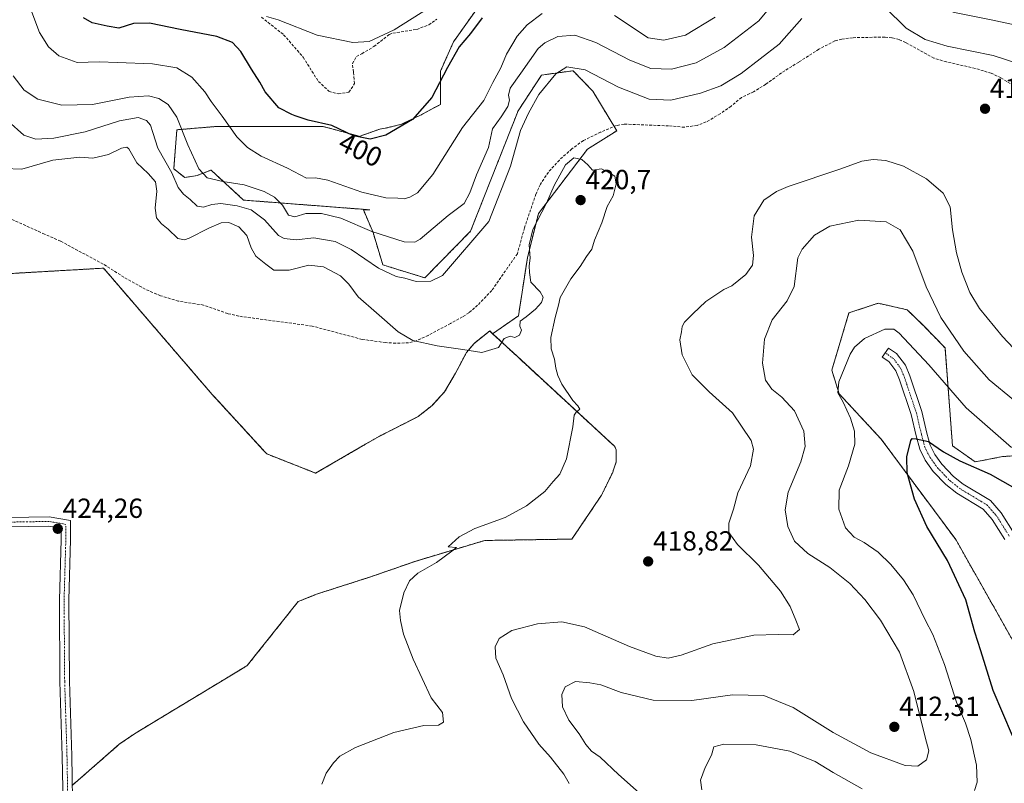
# Model space of a CAD drawing. Units: metres. Extents: x 612176 to 615675, y 4646046 to 4648415.
# Drawn here: x 613281 to 613638, y 4647185 to 4647462 of the extents above; entities that cross this region are included whole.
import ezdxf
from ezdxf.enums import TextEntityAlignment as Align

# ---------------------------------------------------------------- set-up
doc = ezdxf.new("R2010")
doc.units = ezdxf.units.M
doc.header["$MEASUREMENT"] = 0
for name, pattern in [('TRAZO_Y_PUNTO', [1, 0.5, -0.25, 0, -0.25]), ('TRAZOS', [0.75, 0.5, -0.25]), ('TRAZOSX2', [1.5, 1, -0.5])]:
    doc.linetypes.add(name, pattern=pattern)
for name, color, linetype, lineweight in [('Alambrada', 19, 'TRAZOS', 0), ('Arbolado forestal', 92, 'TRAZOS', 0), ('Arbolado forestal CxS', 92, 'Continuous', 0), ('Camino', 19, 'Continuous', 0), ('Camino Cxs', 19, 'Continuous', 0), ('Camino eje', 39, 'TRAZO_Y_PUNTO', 13), ('Carátula', 7, 'Continuous', 5), ('Cultivos herbáceos CxS', 92, 'Continuous', 0), ('Curva de nivel maestra', 36, 'Continuous', 30), ('Curva de nivel normal', 36, 'Continuous', 0), ('Instalación de energía eléctrica', 135, 'TRAZOSX2', 0), ('Instalación de energía eléctrica Cxs', 135, 'Continuous', 0), ('Núcleo urbano', 19, 'Continuous', 0), ('Núcleo urbano CxS', 19, 'Continuous', 0), ('Punto de cota en terreno', 7, 'Continuous', 0), ('Rótulo de curva de nivel directora', 19, 'Continuous', 0), ('Rótulo de punto de cota en terreno', 19, 'Continuous', 0), ('Senda', 19, 'TRAZOSX2', 0)]:
    doc.layers.add(name, color=color, linetype=linetype, lineweight=lineweight)
doc.styles.add('Arial', font='txt', dxfattribs={"height": 0.2})

# ---------------------------------------------------------------- blocks, each defined once
blk = doc.blocks.new('*U164')
at = {"layer": 'Curva de nivel normal', "color": 36, "linetype": 'Continuous', "lineweight": 0}
for points in [[(613528.57, 4647182.98, 405), (613528.12, 4647186.56, 405), (613529.81, 4647191.09, 405), (613532.11, 4647195.55, 405), (613532.92, 4647198.67, 405), (613536.61, 4647199.64, 405), (613548.33, 4647199.31, 405), (613560.48, 4647197.08, 405), (613569.68, 4647193.35, 405), (613576.17, 4647189.34, 405), (613586.78, 4647183.45, 405)], [(613627.47, 4647182.79, 405), (613628.44, 4647185.79, 405), (613628.27, 4647192, 405), (613626.13, 4647201.28, 405), (613624.18, 4647207.26, 405), (613620.99, 4647214.77, 405), (613616.58, 4647228.44, 405), (613612.41, 4647239.4, 405), (613609.65, 4647244.61, 405), (613605.2, 4647253.7, 405), (613601.76, 4647259.19, 405), (613597.19, 4647264.74, 405), (613592.53, 4647269.22, 405), (613587.49, 4647272.69, 405), (613583.9, 4647274.66, 405), (613580.72, 4647277.98, 405), (613578.32, 4647284.77, 405), (613578.41, 4647291.7, 405), (613581.82, 4647300.48, 405), (613584.1, 4647308.34, 405), (613583.98, 4647313.13, 405), (613582.51, 4647317.75, 405), (613579.9, 4647323.54, 405), (613577.96, 4647326.95, 405), (613578.25, 4647331.02, 405), (613582.39, 4647341.05, 405), (613583.91, 4647343.5, 405), (613587.55, 4647346.66, 405), (613595.02, 4647350.04, 405), (613598.25, 4647350.06, 405), (613600.21, 4647348.6, 405), (613610.94, 4647337.18, 405), (613624.5, 4647321.58, 405), (613640.94, 4647307.1, 405)], [(613533.49, 4647463.22, 405), (613522.73, 4647456.64, 405), (613514.76, 4647454.84, 405), (613509.17, 4647455.63, 405), (613496.89, 4647463.81, 405)], [(613470.7, 4647464.56, 405), (613465.28, 4647460.35, 405), (613461.58, 4647456.23, 405), (613457.69, 4647449.75, 405), (613455.64, 4647444.84, 405), (613452.85, 4647439.47, 405), (613449.58, 4647432.94, 405), (613441.78, 4647423.12, 405), (613431, 4647406.18, 405), (613425.41, 4647399.53, 405), (613422.72, 4647397.88, 405), (613420.69, 4647397.36, 405), (613418.31, 4647397.53, 405), (613413.97, 4647397.66, 405), (613405.3, 4647399.78, 405), (613392.98, 4647404.1, 405), (613388.44, 4647404.89, 405), (613385.16, 4647404.78, 405), (613378.36, 4647408.47, 405), (613368.73, 4647412.84, 405), (613363.84, 4647415.93, 405), (613359.88, 4647419.76, 405), (613354.57, 4647427.28, 405), (613350.68, 4647432.6, 405), (613348.31, 4647436.08, 405), (613343.61, 4647441.37, 405), (613338.2, 4647444.86, 405), (613329.34, 4647446.29, 405), (613316.7, 4647446.8, 405), (613309.98, 4647447.02, 405), (613301.98, 4647446.74, 405), (613295.38, 4647449.14, 405), (613291.6, 4647452.41, 405), (613288.37, 4647457.64, 405), (613285.17, 4647465.97, 405)]]:
    blk.add_polyline3d(points, dxfattribs=at)
blk = doc.blocks.new('*U174')
at = {"layer": 'Curva de nivel maestra', "color": 36, "linetype": 'Continuous', "lineweight": 30}
for points in [[(613641.32, 4647202.65, 400), (613634.21, 4647219.02, 400), (613629.73, 4647233.4, 400), (613627.67, 4647240.18, 400), (613624.37, 4647251.88, 400), (613617.75, 4647266.14, 400), (613610.16, 4647278.51, 400), (613605.69, 4647288.44, 400), (613603.01, 4647297.93, 400), (613602.92, 4647303.78, 400), (613604.46, 4647309.67, 400), (613604.94, 4647310.41, 400), (613606.32, 4647310.35, 400), (613610.78, 4647309.35, 400), (613616.23, 4647305.58, 400), (613622.12, 4647302.3, 400), (613633.23, 4647297.45, 400), (613642.12, 4647292.36, 400)], [(613448.97, 4647462.92, 400), (613444.65, 4647457.31, 400), (613440.64, 4647452.37, 400), (613436.32, 4647444.98, 400), (613430.72, 4647434.05, 400), (613423.66, 4647426.07, 400), (613413.97, 4647420.37, 400), (613408.31, 4647418.93, 400), (613402.31, 4647420.16, 400), (613394.4, 4647423.92, 400), (613385.84, 4647425.87, 400), (613381.15, 4647427.43, 400), (613379.89, 4647427.85, 400), (613375.17, 4647430.25, 400), (613370.2, 4647436.1, 400), (613368.29, 4647439.63, 400), (613365.22, 4647444.33, 400), (613361.45, 4647450.73, 400), (613358.4, 4647454.01, 400), (613352.64, 4647456.12, 400), (613339.4, 4647458.65, 400), (613328.32, 4647461.04, 400), (613322.4, 4647460.9, 400), (613317.15, 4647459.19, 400), (613312.96, 4647459.95, 400), (613307.44, 4647461.08, 400), (613304.36, 4647462.98, 400)]]:
    blk.add_polyline3d(points, dxfattribs=at)
blk = doc.blocks.new('5PATER')
at = {"layer": 'Carátula', "linetype": 'Continuous', "lineweight": 5}
h = blk.add_hatch(color=250, dxfattribs=at)
edge = h.paths.add_edge_path()
edge.add_ellipse((0, 0.01), major_axis=(-1.33, -1.34), ratio=0.999422, start_angle=0, end_angle=360)

msp = doc.modelspace()

# ---------------------------------------------------------------- linework, layer by layer
at = {"layer": 'Alambrada', "color": 19, "linetype": 'TRAZOS', "lineweight": 0}
msp.add_polyline3d([(613300.3, 4647184.71, 423.9), (613317.3, 4647199.55, 424.13), (613322.78, 4647203.35, 424.17), (613363.71, 4647228.08, 424.17), (613382.14, 4647251.26, 423.81), (613388.87, 4647253.98, 423.43), (613408.11, 4647260.14, 425.78), (613424.99, 4647265.99, 420.51), (613449.85, 4647273.44, 419.97), (613481.48, 4647273.94, 420.06), (613492.24, 4647289.91, 424.01), (613496.14, 4647297.89, 420.2), (613497.49, 4647301.87, 419.72), (613497.55, 4647306.3, 423.32), (613496.92, 4647307.6, 422.22), (613461.46, 4647340.33, 420.21), (613451.66, 4647349.4, 419.77), (613445.98, 4647344.87, 419.86), (613443.21, 4647341.59, 420.11), (613439.28, 4647334.12, 420.72), (613435.32, 4647327.37, 421.34), (613430.8, 4647322.42, 421.78), (613425.71, 4647318.37, 422), (613411.08, 4647310.94, 422.72), (613388.53, 4647297.87, 423.75), (613370.8, 4647304.83, 424.59), (613351.01, 4647326.37, 424.79), (613311.6, 4647372.17, 424.04), (613266.76, 4647369.6, 424.51)], dxfattribs=at)
at = {"layer": 'Arbolado forestal', "color": 92, "linetype": 'TRAZOS', "lineweight": 0}
for points in [[(613458.56, 4647482.52, 396.59), (613438.5, 4647454.2, 398.6), (613433.78, 4647443.58, 399.06), (613433.78, 4647431.47, 401.04), (613431.69, 4647430.42, 400.6), (613426.54, 4647427.66, 399.95), (613419.43, 4647424.26, 399.24), (613418.19, 4647423.97, 398.99), (613413.71, 4647422.91, 398.42), (613413.68, 4647422.91, 398.42), (613411.82, 4647422.6, 398.3), (613404.34, 4647419.94, 399.56), (613404.28, 4647419.99, 399.54), (613391.3, 4647423.53, 400.22), (613372.43, 4647423.53, 401.19), (613352.37, 4647423.53, 405.85), (613346.04, 4647423, 407.89), (613338.21, 4647422.35, 410.64), (613337.03, 4647408.19, 414.1), (613341.08, 4647405.05, 412.95), (613342.8, 4647405.33, 412.1), (613345.54, 4647405.78, 410.73), (613350.58, 4647407.74, 408.99), (613362.41, 4647396.85, 413.4), (613408.18, 4647393.33, 406.52), (613405.83, 4647393.33, 406.8), (613409.35, 4647385.11, 409.83), (613412.87, 4647373.37, 414.05), (613428.13, 4647368.67, 414.5), (613444.72, 4647385.56, 413.91), (613461.95, 4647429.24, 412.48), (613470.49, 4647442.18, 413), (613481.88, 4647443.76, 415.54), (613489.07, 4647436.34, 416.87), (613496.78, 4647423.55, 418.3), (613497.73, 4647421.97, 418.44), (613487.11, 4647415.32, 419.67), (613469.33, 4647391.96, 419.75), (613465.32, 4647375.97, 419.84), (613462.09, 4647354.91, 419.84), (613452.72, 4647348.42, 419.77)], [(613452.72, 4647348.42, 419.77), (613451.66, 4647349.4, 419.67), (613449.86, 4647347.96, 419.71), (613445.98, 4647344.87, 419.79), (613443.21, 4647341.59, 419.99), (613439.28, 4647334.12, 420.63), (613435.32, 4647327.37, 421.25), (613430.8, 4647322.42, 421.67), (613425.71, 4647318.37, 421.96), (613411.08, 4647310.94, 422.68), (613406.6, 4647308.34, 422.89), (613388.53, 4647297.87, 423.67), (613370.8, 4647304.83, 424.56), (613369.54, 4647306.2, 424.58), (613362.28, 4647314.11, 424.72), (613351.01, 4647326.37, 424.75), (613314.11, 4647369.25, 423.84), (613311.6, 4647372.17, 423.87), (613283.16, 4647370.54, 424.4), (613272.45, 4647369.93, 424.39)], [(613652.68, 4647217.24, 394.6), (613620.69, 4647273.74, 398.22), (613593.69, 4647310.14, 402.09), (613578.43, 4647326.58, 404.94), (613575.73, 4647335.18, 405.7), (613581.96, 4647355.94, 405.85), (613592.52, 4647359.46, 405.77), (613603.08, 4647357.11, 406.76), (613608.96, 4647351.34, 407.44), (613616.81, 4647343.3, 407.99), (613619.51, 4647307.79, 400.46), (613627.73, 4647301.92, 400.3), (613637.59, 4647303.85, 402.48), (613651.54, 4647304.87, 406.15)], [(613300.3, 4647184.71, 423.82), (613317.3, 4647199.55, 424.04), (613322.78, 4647203.35, 424.12), (613329.62, 4647207.48, 424.06), (613337.55, 4647212.28, 424.08), (613357.96, 4647224.61, 424.07), (613362.96, 4647227.63, 424.1), (613363.71, 4647228.08, 424.12), (613381.7, 4647250.71, 423.79), (613382.14, 4647251.26, 423.75), (613382.75, 4647251.51, 423.71), (613388.87, 4647253.98, 423.36), (613406.6, 4647259.66, 421.84), (613408.11, 4647260.14, 421.69), (613424.99, 4647265.99, 420.32), (613449.85, 4647273.44, 419.86), (613477.41, 4647273.88, 419.7), (613478.78, 4647273.9, 419.71), (613481.48, 4647273.94, 419.74), (613492.24, 4647289.91, 419.67), (613496.14, 4647297.89, 419.61), (613496.79, 4647299.8, 419.6), (613497.49, 4647301.87, 419.59), (613497.55, 4647306.3, 419.57), (613496.92, 4647307.6, 419.57), (613461.46, 4647340.33, 420.16), (613452.72, 4647348.42, 419.77)]]:
    msp.add_polyline3d(points, dxfattribs=at)
at = {"layer": 'Arbolado forestal CxS', "color": 92, "linetype": 'Continuous', "lineweight": 0}
for points in [[(613458.56, 4647482.52, 396.59), (613438.5, 4647454.2, 398.6), (613433.78, 4647443.58, 399.06), (613433.78, 4647431.47, 401.04), (613431.69, 4647430.42, 400.6), (613426.54, 4647427.66, 399.95), (613419.43, 4647424.26, 399.24), (613418.19, 4647423.97, 398.99), (613413.71, 4647422.91, 398.42), (613413.68, 4647422.91, 398.42), (613411.82, 4647422.6, 398.3), (613404.34, 4647419.94, 399.56), (613404.28, 4647419.99, 399.54), (613391.31, 4647423.53, 400.22), (613372.43, 4647423.53, 401.19), (613352.37, 4647423.53, 405.85), (613346.04, 4647423, 407.89), (613338.21, 4647422.35, 410.64), (613337.03, 4647408.19, 414.1), (613341.08, 4647405.05, 412.95), (613342.8, 4647405.33, 412.1), (613345.54, 4647405.78, 410.73), (613350.58, 4647407.73, 408.99), (613362.41, 4647396.85, 413.4), (613408.18, 4647393.33, 406.52), (613405.83, 4647393.33, 406.8), (613409.35, 4647385.11, 409.83), (613412.87, 4647373.37, 414.06), (613428.13, 4647368.67, 414.5), (613444.72, 4647385.56, 413.91), (613461.95, 4647429.24, 412.48), (613470.49, 4647442.18, 413), (613481.88, 4647443.76, 415.54), (613489.07, 4647436.34, 416.87), (613497.73, 4647421.97, 418.44), (613487.11, 4647415.32, 419.67), (613469.33, 4647391.96, 419.75), (613465.32, 4647375.97, 419.84), (613462.09, 4647354.91, 419.84), (613452.72, 4647348.42, 419.77), (613451.66, 4647349.4, 419.67), (613449.86, 4647347.96, 419.71), (613445.98, 4647344.87, 419.79), (613443.21, 4647341.59, 419.99), (613439.28, 4647334.12, 420.63), (613435.32, 4647327.37, 421.25), (613430.8, 4647322.42, 421.67), (613425.71, 4647318.37, 421.96), (613411.08, 4647310.94, 422.68), (613406.6, 4647308.34, 422.89), (613388.53, 4647297.87, 423.67), (613370.8, 4647304.83, 424.56), (613369.54, 4647306.2, 424.58), (613362.28, 4647314.11, 424.72), (613351.01, 4647326.37, 424.75), (613314.11, 4647369.25, 423.84), (613311.6, 4647372.17, 423.87), (613283.16, 4647370.54, 424.4), (613272.45, 4647369.93, 424.39)], [(613300.3, 4647184.71, 423.82), (613317.3, 4647199.55, 424.04), (613322.78, 4647203.35, 424.12), (613329.62, 4647207.48, 424.06), (613337.55, 4647212.28, 424.08), (613357.97, 4647224.61, 424.07), (613362.96, 4647227.62, 424.1), (613363.71, 4647228.08, 424.12), (613381.7, 4647250.71, 423.79), (613382.14, 4647251.26, 423.75), (613382.75, 4647251.51, 423.71), (613388.87, 4647253.98, 423.36), (613406.6, 4647259.66, 421.84), (613408.11, 4647260.14, 421.69), (613424.99, 4647265.99, 420.32), (613449.85, 4647273.44, 419.86), (613477.42, 4647273.88, 419.7), (613478.78, 4647273.9, 419.71), (613481.48, 4647273.94, 419.74), (613492.24, 4647289.91, 419.67), (613496.14, 4647297.89, 419.61), (613496.79, 4647299.8, 419.6), (613497.49, 4647301.87, 419.59), (613497.55, 4647306.3, 419.57), (613496.92, 4647307.6, 419.57), (613461.46, 4647340.33, 420.16), (613452.72, 4647348.42, 419.77), (613462.09, 4647354.91, 419.84), (613465.32, 4647375.97, 419.84), (613469.33, 4647391.96, 419.75), (613487.11, 4647415.32, 419.67), (613497.73, 4647421.97, 418.44), (613489.07, 4647436.34, 416.87), (613481.88, 4647443.76, 415.54), (613470.49, 4647442.18, 413), (613461.95, 4647429.24, 412.48), (613444.72, 4647385.56, 413.91), (613428.13, 4647368.67, 414.5), (613412.87, 4647373.37, 414.06), (613409.35, 4647385.11, 409.83), (613405.83, 4647393.33, 406.8), (613408.18, 4647393.33, 406.52), (613362.41, 4647396.85, 413.4), (613350.58, 4647407.73, 408.99), (613345.54, 4647405.78, 410.73), (613342.8, 4647405.33, 412.1), (613341.08, 4647405.05, 412.95), (613337.03, 4647408.19, 414.1), (613338.21, 4647422.35, 410.64), (613346.04, 4647423, 407.89), (613352.37, 4647423.53, 405.85), (613372.43, 4647423.53, 401.19), (613391.31, 4647423.53, 400.22), (613404.28, 4647419.99, 399.54), (613404.34, 4647419.94, 399.56), (613411.82, 4647422.6, 398.3), (613413.68, 4647422.91, 398.42), (613413.71, 4647422.91, 398.42), (613418.19, 4647423.97, 398.99), (613419.43, 4647424.26, 399.24), (613426.54, 4647427.66, 399.95), (613431.69, 4647430.42, 400.6), (613433.78, 4647431.47, 401.04), (613433.78, 4647443.58, 399.06), (613438.5, 4647454.2, 398.6), (613458.56, 4647482.52, 396.59)], [(613651.54, 4647304.87, 406.15), (613637.59, 4647303.85, 402.48), (613627.73, 4647301.92, 400.3), (613619.52, 4647307.79, 400.46), (613616.81, 4647343.3, 407.99), (613608.96, 4647351.34, 407.44), (613603.08, 4647357.11, 406.76), (613592.52, 4647359.46, 405.77), (613581.96, 4647355.94, 405.85), (613575.73, 4647335.18, 405.7), (613578.44, 4647326.58, 404.94), (613593.69, 4647310.14, 402.09), (613620.69, 4647273.74, 398.22), (613652.69, 4647217.23, 394.6)]]:
    msp.add_polyline3d(points, dxfattribs=at)
at = {"layer": 'Camino', "color": 19, "linetype": 'Continuous', "lineweight": 0}
for points in [[(613638.48, 4647273.8, 396.81), (613633.95, 4647281.04, 397.57), (613630.65, 4647284.79, 397.85), (613621.04, 4647290.59, 398.28), (613617.13, 4647293.7, 398.54), (613612.54, 4647298.5, 399.11), (613609.62, 4647302.54, 399.57), (613607.61, 4647306.5, 399.75), (613606.31, 4647311.34, 400), (613604.47, 4647319.12, 400.72), (613600.27, 4647331.67, 402.02), (613598.91, 4647334.94, 402.43), (613596.36, 4647338.29, 402.9), (613594.02, 4647339.85, 403.16), (613596.26, 4647343.2, 403.47), (613599.16, 4647341.26, 403.31), (613602.43, 4647336.96, 402.85), (613604.04, 4647333.09, 402.37), (613608.34, 4647320.22, 400.98), (613610.22, 4647312.32, 400.1), (613611.39, 4647307.95, 399.84), (613613.07, 4647304.64, 399.67), (613615.64, 4647301.08, 399.27), (613619.85, 4647296.68, 398.85), (613623.34, 4647293.9, 398.52), (613633.26, 4647287.92, 397.95), (613637.19, 4647283.45, 397.57), (613641.88, 4647275.96, 396.87)], [(613255.13, 4647281.41, 423.54), (613291.91, 4647282.05, 424.25), (613299.62, 4647280.72, 424.37), (613299.62, 4647273.76, 424.2), (613298.98, 4647251.75, 424.01), (613299.19, 4647222.38, 423.75), (613300.04, 4647195.3, 423.61), (613300.47, 4647171.65, 423.88), (613299.58, 4647165.86, 423.93), (613297.87, 4647160.74, 424.01), (613294.21, 4647158.2, 423.82), (613273.58, 4647158.42, 422.55)], [(613240.58, 4647161.18, 421), (613273.57, 4647161.82, 422.53), (613293.16, 4647161.62, 423.71), (613295, 4647162.89, 423.86), (613296.26, 4647166.66, 423.84), (613297.06, 4647171.88, 423.81), (613296.64, 4647195.22, 423.61), (613295.8, 4647222.32, 423.71), (613295.58, 4647251.79, 423.96), (613296.22, 4647273.81, 424.17), (613296.22, 4647277.86, 424.39), (613291.65, 4647278.65, 424.26), (613255.19, 4647278.01, 423.56), (613238.98, 4647277.7, 422.97)]]:
    msp.add_polyline3d(points, dxfattribs=at)
at = {"layer": 'Camino Cxs', "color": 19, "linetype": 'Continuous', "lineweight": 0}
for points in [[(613638.48, 4647273.8, 396.81), (613633.95, 4647281.04, 397.57), (613630.65, 4647284.79, 397.85), (613621.04, 4647290.59, 398.28), (613617.13, 4647293.7, 398.54), (613612.54, 4647298.5, 399.11), (613609.62, 4647302.54, 399.57), (613607.61, 4647306.5, 399.75), (613606.31, 4647311.34, 400), (613604.47, 4647319.12, 400.72), (613600.27, 4647331.67, 402.02), (613598.91, 4647334.94, 402.43), (613596.36, 4647338.29, 402.9), (613594.02, 4647339.85, 403.16), (613596.26, 4647343.2, 403.47), (613599.16, 4647341.26, 403.31), (613602.43, 4647336.96, 402.85), (613604.04, 4647333.09, 402.37), (613608.34, 4647320.22, 400.98), (613610.22, 4647312.32, 400.1), (613611.39, 4647307.95, 399.84), (613613.07, 4647304.64, 399.67), (613615.64, 4647301.08, 399.27), (613619.85, 4647296.68, 398.85), (613623.34, 4647293.9, 398.52), (613633.26, 4647287.92, 397.95), (613637.19, 4647283.45, 397.57), (613641.88, 4647275.96, 396.87)], [(613255.13, 4647281.41, 423.54), (613291.91, 4647282.05, 424.25), (613299.62, 4647280.72, 424.37), (613299.62, 4647273.76, 424.2), (613298.98, 4647251.75, 424.01), (613299.19, 4647222.38, 423.75), (613300.04, 4647195.3, 423.61), (613300.47, 4647171.65, 423.88), (613299.58, 4647165.86, 423.93), (613297.87, 4647160.74, 424.01), (613294.21, 4647158.2, 423.82), (613273.58, 4647158.42, 422.55)], [(613273.57, 4647161.82, 422.53), (613293.16, 4647161.62, 423.71), (613295, 4647162.89, 423.86), (613296.26, 4647166.66, 423.84), (613297.06, 4647171.88, 423.81), (613296.64, 4647195.22, 423.61), (613295.8, 4647222.32, 423.71), (613295.58, 4647251.79, 423.96), (613296.22, 4647273.81, 424.17), (613296.22, 4647277.86, 424.39), (613291.65, 4647278.65, 424.26), (613255.19, 4647278.01, 423.56)]]:
    msp.add_polyline3d(points, dxfattribs=at)
at = {"layer": 'Camino eje', "color": 39, "linetype": 'TRAZO_Y_PUNTO', "lineweight": 13}
for points in [[(613595.14, 4647341.53, 403.3), (613598.31, 4647339.14, 403.01), (613600.67, 4647335.95, 402.57), (613602.16, 4647332.38, 402.11), (613604.26, 4647326.11, 401.52), (613606.41, 4647319.67, 400.75), (613607.35, 4647315.72, 400.38), (613608.27, 4647311.83, 400.05), (613609.5, 4647307.23, 399.77), (613611.35, 4647303.59, 399.59), (613614.09, 4647299.79, 399.17), (613618.49, 4647295.19, 398.66), (613622.19, 4647292.25, 398.35), (613627, 4647289.35, 398.18), (613631.96, 4647286.36, 397.87), (613635.57, 4647282.25, 397.51), (613640.18, 4647274.88, 396.82)], [(613238.36, 4647159.43, 421), (613273.58, 4647160.12, 422.54), (613293.68, 4647159.91, 423.77), (613296.44, 4647161.81, 423.99), (613297.92, 4647166.26, 423.9), (613298.77, 4647171.76, 423.85), (613298.34, 4647195.26, 423.61), (613297.5, 4647222.35, 423.74), (613297.28, 4647251.77, 424), (613297.92, 4647273.79, 424.19), (613297.92, 4647279.29, 424.39), (613291.78, 4647280.35, 424.25), (613255.16, 4647279.71, 423.56), (613236.5, 4647279.35, 422.87)]]:
    msp.add_polyline3d(points, dxfattribs=at)
at = {"layer": 'Cultivos herbáceos CxS', "color": 92, "linetype": 'Continuous', "lineweight": 0}
for points in [[(613652.69, 4647217.23, 394.6), (613620.69, 4647273.74, 398.22), (613593.69, 4647310.14, 402.09), (613578.44, 4647326.58, 404.94), (613575.73, 4647335.18, 405.7), (613581.96, 4647355.94, 405.85), (613592.52, 4647359.46, 405.77), (613603.08, 4647357.11, 406.76), (613608.96, 4647351.34, 407.44), (613616.81, 4647343.3, 407.99), (613619.52, 4647307.79, 400.46), (613627.73, 4647301.92, 400.3), (613637.59, 4647303.85, 402.48), (613651.54, 4647304.87, 406.15)], [(613652.68, 4647217.24, 394.6), (613620.69, 4647273.74, 398.22), (613593.69, 4647310.14, 402.09), (613578.43, 4647326.58, 404.94), (613575.73, 4647335.18, 405.7), (613581.96, 4647355.94, 405.85), (613592.52, 4647359.46, 405.77), (613603.08, 4647357.11, 406.76), (613608.96, 4647351.34, 407.44), (613616.81, 4647343.3, 407.99), (613619.51, 4647307.79, 400.46), (613627.73, 4647301.92, 400.3), (613637.59, 4647303.85, 402.48), (613651.54, 4647304.87, 406.15)]]:
    msp.add_polyline3d(points, dxfattribs=at)
at = {"layer": 'Curva de nivel normal', "color": 36, "linetype": 'Continuous', "lineweight": 0}
for points in [[(613557.05, 4647471.28, 410), (613549.22, 4647461.87, 410), (613536.65, 4647452.13, 410), (613526.58, 4647446.62, 410), (613517.64, 4647444.29, 410), (613510.12, 4647444.58, 410), (613502.49, 4647447.62, 410), (613490.2, 4647454.01, 410), (613482.59, 4647456.67, 410), (613476.36, 4647456.22, 410), (613471.63, 4647453.93, 410), (613469.25, 4647451.81, 410), (613463, 4647442.86, 410), (613459.12, 4647437.48, 410), (613458.46, 4647434.88, 410), (613458.8, 4647433.03, 410), (613458.19, 4647430.75, 410), (613455.76, 4647427.08, 410), (613452.63, 4647422.71, 410), (613451.25, 4647415.93, 410), (613446.85, 4647406.05, 410), (613444.46, 4647399.51, 410), (613442.44, 4647395.65, 410), (613436.63, 4647391.26, 410), (613426.38, 4647382.73, 410), (613424.44, 4647381.63, 410), (613420.59, 4647381.72, 410), (613408.95, 4647385.42, 410), (613397.64, 4647390.29, 410), (613390.64, 4647392.04, 410), (613384.97, 4647391.94, 410), (613380.97, 4647390.82, 410), (613378.64, 4647391.37, 410), (613376.48, 4647395, 410), (613373.65, 4647397.92, 410), (613369.81, 4647400, 410), (613362.64, 4647402.34, 410), (613354.92, 4647403.54, 410), (613349.12, 4647404.94, 410), (613346.17, 4647408.24, 410), (613342.13, 4647416.89, 410), (613338.13, 4647426.9, 410), (613335.09, 4647431.52, 410), (613331.63, 4647433.72, 410), (613327.96, 4647434.69, 410), (613320.94, 4647434.2, 410), (613307.6, 4647431.51, 410), (613296.51, 4647431.24, 410), (613287.8, 4647433.46, 410), (613282.76, 4647436.74, 410), (613278.85, 4647441.96, 410)], [(613370.65, 4647463.46, 395), (613374.99, 4647462.19, 395), (613389.07, 4647456.68, 395), (613402.05, 4647453.97, 395), (613407.89, 4647454.33, 395), (613417.04, 4647458.62, 395), (613430.09, 4647466.76, 395)], [(613643.92, 4647446.08, 415), (613634.27, 4647449.22, 415), (613617.52, 4647452.68, 415), (613609.59, 4647455.07, 415), (613602.7, 4647459.17, 415), (613595.02, 4647466.82, 415)], [(613564.81, 4647462.64, 415), (613556.61, 4647453.43, 415), (613542.82, 4647442.75, 415), (613535.51, 4647438.28, 415), (613528.11, 4647435.57, 415), (613517.34, 4647433.07, 415), (613509.52, 4647433.39, 415), (613498.34, 4647437.74, 415), (613486.32, 4647444.12, 415), (613479.61, 4647445.22, 415), (613475.69, 4647442.67, 415), (613469.48, 4647435.13, 415), (613465.69, 4647428.4, 415), (613462.81, 4647422.08, 415), (613459.17, 4647409.13, 415), (613451.34, 4647389.09, 415), (613434.57, 4647369.57, 415), (613430.3, 4647367.4, 415), (613424.96, 4647367.3, 415), (613420.92, 4647368.56, 415), (613417.78, 4647369.21, 415), (613411.36, 4647372.14, 415), (613401.41, 4647378.96, 415), (613395.62, 4647381.82, 415), (613387.92, 4647383.14, 415), (613381.42, 4647382.48, 415), (613377.09, 4647382.92, 415), (613375.04, 4647383.96, 415), (613370.01, 4647389.75, 415), (613365.19, 4647393.31, 415), (613360.05, 4647394.83, 415), (613354.14, 4647395.59, 415), (613350.84, 4647395.29, 415), (613347.79, 4647394.23, 415), (613345.52, 4647394.63, 415), (613343.02, 4647397.12, 415), (613340.54, 4647398.98, 415), (613338.64, 4647401.42, 415), (613336.36, 4647406.79, 415), (613331.23, 4647415.66, 415), (613329.46, 4647421.39, 415), (613328.58, 4647424.04, 415), (613327.16, 4647425.76, 415), (613324.2, 4647426.83, 415), (613317.34, 4647425.6, 415), (613304.95, 4647421.63, 415), (613293.53, 4647419.27, 415), (613287.05, 4647419, 415), (613282.67, 4647420.39, 415), (613277, 4647425.42, 415)], [(613649.93, 4647458.69, 410), (613633.58, 4647462.22, 410), (613619.64, 4647465.03, 410)], [(613275.52, 4647408.35, 420), (613281.96, 4647408.02, 420), (613293.2, 4647411.29, 420), (613302.99, 4647412.43, 420), (613307.75, 4647412.04, 420), (613313.35, 4647413.35, 420), (613318.14, 4647415.72, 420), (613320, 4647416.1, 420), (613320.77, 4647415.42, 420), (613323.7, 4647410.4, 420), (613327.73, 4647406.5, 420), (613330.45, 4647403.46, 420), (613330.94, 4647400.12, 420), (613330.26, 4647393.98, 420), (613330.86, 4647390.46, 420), (613332.65, 4647388.22, 420), (613334.98, 4647386.3, 420), (613338.5, 4647382.97, 420), (613340.99, 4647382.46, 420), (613342.71, 4647383.04, 420), (613349.83, 4647386.72, 420), (613354.31, 4647388.67, 420), (613357.01, 4647388.72, 420), (613360.67, 4647387.11, 420), (613363.58, 4647383.96, 420), (613365.09, 4647379.57, 420), (613366.88, 4647376.58, 420), (613370.47, 4647373.59, 420), (613373.36, 4647371.45, 420), (613378.97, 4647371.43, 420), (613386, 4647373.25, 420), (613391.38, 4647372.62, 420), (613397.58, 4647369.36, 420), (613400.61, 4647366.39, 420), (613403.96, 4647361.74, 420), (613410.54, 4647355.99, 420), (613418.41, 4647349.03, 420), (613423.76, 4647345.96, 420), (613432.63, 4647344.04, 420), (613441.96, 4647342.63, 420), (613448.84, 4647341.64, 420), (613454.8, 4647343.46, 420), (613456.96, 4647346.7, 420), (613459.11, 4647347.56, 420), (613460.75, 4647347.07, 420), (613462.44, 4647347.84, 420), (613463.18, 4647349.73, 420), (613462.62, 4647351.16, 420), (613462.7, 4647352.92, 420), (613464.9, 4647354.51, 420), (613468.3, 4647357.3, 420), (613470.41, 4647359.75, 420), (613471.09, 4647361.67, 420), (613469.92, 4647363.54, 420), (613466.6, 4647367.04, 420), (613466.11, 4647370.55, 420), (613465.97, 4647373.04, 420), (613466.33, 4647375.76, 420), (613465.99, 4647380.69, 420), (613467.32, 4647386.17, 420), (613472.21, 4647395.69, 420), (613475, 4647402.09, 420), (613479.13, 4647409.68, 420), (613482.22, 4647412.2, 420), (613485.06, 4647411.54, 420), (613487.19, 4647409.66, 420), (613488.95, 4647407.7, 420), (613492.21, 4647408.15, 420), (613494.58, 4647407, 420), (613496.98, 4647405.58, 420), (613497.56, 4647402.71, 420), (613496.41, 4647398.37, 420), (613494.3, 4647394.52, 420), (613492.28, 4647388.61, 420), (613489.68, 4647382.35, 420), (613488.66, 4647379.1, 420), (613486.74, 4647376.46, 420), (613484.49, 4647372.82, 420), (613481.14, 4647368.32, 420), (613479.18, 4647364.94, 420), (613477.16, 4647361.59, 420), (613476.64, 4647358.8, 420), (613475.36, 4647354.24, 420), (613473.86, 4647347.04, 420), (613473.89, 4647342.92, 420), (613475.21, 4647339.22, 420), (613475.59, 4647335.9, 420), (613476.4, 4647333.2, 420), (613477.77, 4647330.07, 420), (613481.76, 4647324.24, 420), (613483.64, 4647322.22, 420), (613484.35, 4647321.03, 420), (613482.96, 4647319.96, 420), (613482.34, 4647318.86, 420), (613481.84, 4647314.59, 420), (613479.51, 4647303.06, 420), (613477.15, 4647297.43, 420), (613474.73, 4647294.87, 420), (613471.63, 4647291.25, 420), (613464.96, 4647285.98, 420), (613457.3, 4647281.8, 420), (613446.3, 4647277.77, 420), (613440.55, 4647274.82, 420), (613436.58, 4647271.14, 420), (613439.63, 4647270.89, 420), (613437.96, 4647269.58, 420), (613432.3, 4647265.5, 420), (613425.62, 4647261.56, 420), (613422.57, 4647258.78, 420), (613420.55, 4647254.41, 420), (613418.94, 4647248.1, 420), (613419.34, 4647244.44, 420), (613420.41, 4647239.44, 420), (613423.91, 4647230.45, 420), (613430.4, 4647216.36, 420), (613434.58, 4647211.12, 420), (613434.94, 4647207.62, 420), (613433.06, 4647206.42, 420), (613427.71, 4647206.34, 420), (613416.92, 4647203.78, 420), (613402.93, 4647198.35, 420), (613397.26, 4647195.2, 420), (613394.96, 4647192.79, 420), (613392.38, 4647189.12, 420), (613390.81, 4647185.12, 420)], [(613480.45, 4647185.28, 415), (613478.54, 4647188.7, 415), (613473.7, 4647194.85, 415), (613469.48, 4647199.64, 415), (613463.86, 4647207.68, 415), (613459.62, 4647216.14, 415), (613456.54, 4647224.68, 415), (613453.9, 4647230.8, 415), (613453.68, 4647234.92, 415), (613455.11, 4647237.96, 415), (613459.72, 4647240.84, 415), (613468.98, 4647243.25, 415), (613477.8, 4647243.94, 415), (613485.99, 4647242.08, 415), (613502.38, 4647234.98, 415), (613511.95, 4647231.48, 415), (613516.44, 4647230.79, 415), (613521.08, 4647231.88, 415), (613532.58, 4647235.92, 415), (613547.51, 4647239.07, 415), (613556.3, 4647239.39, 415), (613561.68, 4647239.2, 415), (613564.04, 4647241.2, 415), (613562.7, 4647244.5, 415), (613560.6, 4647249.47, 415), (613557.15, 4647255.09, 415), (613549.13, 4647264.49, 415), (613541.54, 4647272.04, 415), (613538.34, 4647276.36, 415), (613538.35, 4647279.67, 415), (613540.08, 4647284.85, 415), (613541.71, 4647290.74, 415), (613546.3, 4647300.51, 415), (613547.28, 4647306.57, 415), (613546.52, 4647309.65, 415), (613539.72, 4647319.74, 415), (613531.2, 4647327.36, 415), (613525.14, 4647333.53, 415), (613521.49, 4647340.71, 415), (613520.58, 4647346.2, 415), (613521.22, 4647349.04, 415), (613521.43, 4647350.98, 415), (613522.35, 4647352.63, 415), (613525.28, 4647355.64, 415), (613530.05, 4647360.09, 415), (613536.62, 4647364.38, 415), (613539.44, 4647365.73, 415), (613544.5, 4647369.92, 415), (613547.01, 4647373.27, 415), (613547.34, 4647376.8, 415), (613546.61, 4647383.37, 415), (613547.6, 4647391.15, 415), (613551.04, 4647396.86, 415), (613555.62, 4647399.95, 415), (613559.96, 4647401.77, 415), (613579, 4647408.14, 415), (613586.66, 4647410.91, 415), (613590.69, 4647411.62, 415), (613595.32, 4647411.24, 415), (613601.73, 4647409.15, 415), (613610.07, 4647404.61, 415), (613616.12, 4647399.41, 415), (613618.63, 4647394.42, 415), (613619.56, 4647386.05, 415), (613620.95, 4647377.78, 415), (613622.92, 4647370.74, 415), (613625.8, 4647363.4, 415), (613629.32, 4647357.56, 415), (613637.59, 4647347.34, 415), (613645.7, 4647338.82, 415)], [(613509.16, 4647179, 410), (613498.41, 4647188.57, 410), (613491.67, 4647194.83, 410), (613488.59, 4647197.11, 410), (613486.5, 4647199.43, 410), (613484.09, 4647203.33, 410), (613480.3, 4647208.29, 410), (613478.08, 4647213.15, 410), (613477.76, 4647217.58, 410), (613479.08, 4647220.32, 410), (613482.82, 4647222.37, 410), (613488.01, 4647221.84, 410), (613491.97, 4647221.06, 410), (613499.37, 4647218.28, 410), (613510.95, 4647215.56, 410), (613524.95, 4647215.39, 410), (613539.74, 4647217.52, 410), (613551.11, 4647217.28, 410), (613561.76, 4647212.9, 410), (613576.22, 4647203.88, 410), (613589.94, 4647196.45, 410), (613602.35, 4647191.86, 410), (613606.96, 4647191.57, 410), (613610.04, 4647193.94, 410), (613610.9, 4647197.18, 410), (613609.6, 4647202.12, 410), (613605.5, 4647218.64, 410), (613600.32, 4647232.99, 410), (613593.44, 4647244.57, 410), (613587.77, 4647252.04, 410), (613582.26, 4647257.84, 410), (613575.07, 4647263.68, 410), (613567.07, 4647268.7, 410), (613562.2, 4647273.24, 410), (613559.84, 4647278.48, 410), (613558.79, 4647284.58, 410), (613559.91, 4647290.9, 410), (613564.46, 4647301.98, 410), (613566.06, 4647307.49, 410), (613565.54, 4647313.1, 410), (613562.25, 4647320.41, 410), (613557.63, 4647325.46, 410), (613553.96, 4647328.27, 410), (613551.74, 4647331.61, 410), (613550.58, 4647337.77, 410), (613551.3, 4647346.43, 410), (613554.05, 4647353.43, 410), (613559.51, 4647360.3, 410), (613562.04, 4647365.5, 410), (613563.4, 4647375.88, 410), (613564.98, 4647379.04, 410), (613569.52, 4647384.15, 410), (613574.99, 4647387.35, 410), (613585.51, 4647389.55, 410), (613595.44, 4647389.01, 410), (613600.56, 4647386.07, 410), (613605.13, 4647378.28, 410), (613609.91, 4647365.43, 410), (613615.3, 4647354.32, 410), (613623.62, 4647342.1, 410), (613632.82, 4647331.65, 410), (613650.49, 4647317.14, 410)]]:
    msp.add_polyline3d(points, dxfattribs=at)
at = {"layer": 'Instalación de energía eléctrica', "color": 135, "linetype": 'TRAZOSX2', "lineweight": 0}
for points in [[(613272.45, 4647369.93, 424.39), (613283.16, 4647370.54, 424.4), (613311.6, 4647372.17, 423.87)], [(613311.6, 4647372.17, 423.87), (613314.11, 4647369.25, 423.84), (613351.01, 4647326.37, 424.75), (613362.28, 4647314.11, 424.72), (613369.54, 4647306.2, 424.58), (613370.8, 4647304.83, 424.56), (613388.53, 4647297.87, 423.67), (613406.6, 4647308.34, 422.89), (613411.08, 4647310.94, 422.68), (613425.71, 4647318.37, 421.96), (613430.8, 4647322.42, 421.67), (613435.32, 4647327.37, 421.25), (613439.28, 4647334.12, 420.63), (613443.21, 4647341.59, 419.99), (613445.98, 4647344.87, 419.79), (613449.86, 4647347.96, 419.71), (613451.66, 4647349.4, 419.67), (613452.72, 4647348.42, 419.77), (613461.46, 4647340.33, 420.16), (613496.92, 4647307.6, 419.57), (613497.55, 4647306.3, 419.57), (613497.49, 4647301.87, 419.59), (613496.79, 4647299.8, 419.6), (613496.14, 4647297.89, 419.61), (613492.24, 4647289.91, 419.67), (613481.48, 4647273.94, 419.74), (613478.78, 4647273.9, 419.71), (613477.42, 4647273.88, 419.7), (613449.85, 4647273.44, 419.86), (613424.99, 4647265.99, 420.32), (613408.11, 4647260.14, 421.69), (613406.6, 4647259.66, 421.84), (613388.87, 4647253.98, 423.36), (613382.75, 4647251.51, 423.71), (613382.14, 4647251.26, 423.75), (613381.7, 4647250.71, 423.79), (613363.71, 4647228.08, 424.12), (613362.96, 4647227.62, 424.1), (613357.97, 4647224.61, 424.07), (613337.55, 4647212.28, 424.08), (613329.62, 4647207.48, 424.06), (613322.78, 4647203.35, 424.12), (613317.3, 4647199.55, 424.04), (613300.3, 4647184.71, 423.82)]]:
    msp.add_polyline3d(points, dxfattribs=at)
at = {"layer": 'Instalación de energía eléctrica Cxs', "color": 135, "linetype": 'Continuous', "lineweight": 0}
msp.add_polyline3d([(613272.45, 4647369.93, 424.39), (613283.16, 4647370.54, 424.4), (613311.6, 4647372.17, 423.87), (613311.6, 4647372.17, 423.87), (613314.11, 4647369.25, 423.84), (613351.01, 4647326.37, 424.75), (613362.28, 4647314.11, 424.72), (613369.54, 4647306.2, 424.58), (613370.8, 4647304.83, 424.56), (613388.53, 4647297.87, 423.67), (613406.6, 4647308.34, 422.89), (613411.08, 4647310.94, 422.68), (613425.71, 4647318.37, 421.96), (613430.8, 4647322.42, 421.67), (613435.32, 4647327.37, 421.25), (613439.28, 4647334.12, 420.63), (613443.21, 4647341.59, 419.99), (613445.98, 4647344.87, 419.79), (613449.86, 4647347.96, 419.71), (613451.66, 4647349.4, 419.67), (613452.72, 4647348.42, 419.77), (613461.46, 4647340.33, 420.16), (613496.92, 4647307.6, 419.57), (613497.55, 4647306.3, 419.57), (613497.49, 4647301.87, 419.59), (613496.79, 4647299.8, 419.6), (613496.14, 4647297.89, 419.61), (613492.24, 4647289.91, 419.67), (613481.48, 4647273.94, 419.74), (613478.78, 4647273.9, 419.71), (613477.42, 4647273.88, 419.7), (613449.85, 4647273.44, 419.86), (613424.99, 4647265.99, 420.32), (613408.11, 4647260.14, 421.69), (613406.6, 4647259.66, 421.84), (613388.87, 4647253.98, 423.36), (613382.75, 4647251.51, 423.71), (613382.14, 4647251.26, 423.75), (613381.7, 4647250.71, 423.79), (613363.71, 4647228.08, 424.12), (613362.96, 4647227.62, 424.1), (613357.97, 4647224.61, 424.07), (613337.55, 4647212.28, 424.08), (613329.62, 4647207.48, 424.06), (613322.78, 4647203.35, 424.12), (613317.3, 4647199.55, 424.04), (613300.3, 4647184.71, 423.82)], dxfattribs=at)
at = {"layer": 'Núcleo urbano', "color": 19, "linetype": 'Continuous', "lineweight": 0}
for points in [[(613452.72, 4647348.42, 419.77), (613451.66, 4647349.4, 419.67), (613449.86, 4647347.96, 419.71), (613445.98, 4647344.87, 419.79), (613443.21, 4647341.59, 419.99), (613439.28, 4647334.12, 420.63), (613435.32, 4647327.37, 421.25), (613430.8, 4647322.42, 421.67), (613425.71, 4647318.37, 421.96), (613411.08, 4647310.94, 422.68), (613406.6, 4647308.34, 422.89), (613388.53, 4647297.87, 423.67), (613370.8, 4647304.83, 424.56), (613369.54, 4647306.2, 424.58), (613362.28, 4647314.11, 424.72), (613351.01, 4647326.37, 424.75), (613314.11, 4647369.25, 423.84), (613311.6, 4647372.17, 423.87), (613283.16, 4647370.54, 424.4), (613272.45, 4647369.93, 424.39)], [(613300.3, 4647184.71, 423.82), (613317.3, 4647199.55, 424.04), (613322.78, 4647203.35, 424.12), (613329.62, 4647207.48, 424.06), (613337.55, 4647212.28, 424.08), (613357.96, 4647224.61, 424.07), (613362.96, 4647227.63, 424.1), (613363.71, 4647228.08, 424.12), (613381.7, 4647250.71, 423.79), (613382.14, 4647251.26, 423.75), (613382.75, 4647251.51, 423.71), (613388.87, 4647253.98, 423.36), (613406.6, 4647259.66, 421.84), (613408.11, 4647260.14, 421.69), (613424.99, 4647265.99, 420.32), (613449.85, 4647273.44, 419.86), (613477.41, 4647273.88, 419.7), (613478.78, 4647273.9, 419.71), (613481.48, 4647273.94, 419.74), (613492.24, 4647289.91, 419.67), (613496.14, 4647297.89, 419.61), (613496.79, 4647299.8, 419.6), (613497.49, 4647301.87, 419.59), (613497.55, 4647306.3, 419.57), (613496.92, 4647307.6, 419.57), (613461.46, 4647340.33, 420.16), (613452.72, 4647348.42, 419.77)]]:
    msp.add_polyline3d(points, dxfattribs=at)
at = {"layer": 'Núcleo urbano CxS', "color": 19, "linetype": 'Continuous', "lineweight": 0}
msp.add_polyline3d([(613272.45, 4647369.93, 424.39), (613283.16, 4647370.54, 424.4), (613311.6, 4647372.17, 423.87), (613314.11, 4647369.25, 423.84), (613351.01, 4647326.37, 424.75), (613362.28, 4647314.11, 424.72), (613369.54, 4647306.2, 424.58), (613370.8, 4647304.83, 424.56), (613388.53, 4647297.87, 423.67), (613406.6, 4647308.34, 422.89), (613411.08, 4647310.94, 422.68), (613425.71, 4647318.37, 421.96), (613430.8, 4647322.42, 421.67), (613435.32, 4647327.37, 421.25), (613439.28, 4647334.12, 420.63), (613443.21, 4647341.59, 419.99), (613445.98, 4647344.87, 419.79), (613449.86, 4647347.96, 419.71), (613451.66, 4647349.4, 419.67), (613452.72, 4647348.42, 419.77), (613452.72, 4647348.42, 419.77), (613461.46, 4647340.33, 420.16), (613496.92, 4647307.6, 419.57), (613497.55, 4647306.3, 419.57), (613497.49, 4647301.87, 419.59), (613496.79, 4647299.8, 419.6), (613496.14, 4647297.89, 419.61), (613492.24, 4647289.91, 419.67), (613481.48, 4647273.94, 419.74), (613478.78, 4647273.9, 419.71), (613477.42, 4647273.88, 419.7), (613449.85, 4647273.44, 419.86), (613424.99, 4647265.99, 420.32), (613408.11, 4647260.14, 421.69), (613406.6, 4647259.66, 421.84), (613388.87, 4647253.98, 423.36), (613382.75, 4647251.51, 423.71), (613382.14, 4647251.26, 423.75), (613381.7, 4647250.71, 423.79), (613363.71, 4647228.08, 424.12), (613362.96, 4647227.62, 424.1), (613357.97, 4647224.61, 424.07), (613337.55, 4647212.28, 424.08), (613329.62, 4647207.48, 424.06), (613322.78, 4647203.35, 424.12), (613317.3, 4647199.55, 424.04), (613300.3, 4647184.71, 423.82)], dxfattribs=at)
at = {"layer": 'Senda', "color": 19, "linetype": 'TRAZOSX2', "lineweight": 0}
for points in [[(613368.87, 4647463.17, 395.09), (613376.91, 4647456.82, 395.52), (613384, 4647448.67, 396.31), (613389.51, 4647439.88, 396.72), (613393.32, 4647436.29, 396.79), (613396.81, 4647435.33, 396.78), (613400.62, 4647435.97, 396.72), (613402.63, 4647439.14, 396.6), (613402.21, 4647443.27, 396.49), (613401.89, 4647446.34, 396.41), (613403.34, 4647448.92, 396.29), (613405.32, 4647449.92, 396.05), (613409.68, 4647452.57, 395.51), (613415.17, 4647456.85, 395.1), (613416.54, 4647457.4, 395.13), (613425.21, 4647458.74, 395.95), (613429.57, 4647460.4, 396), (613432.48, 4647462.42, 396.01)], [(613640.47, 4647439.07, 416.48), (613637.06, 4647441.2, 416.38), (613633.57, 4647442.85, 416.43), (613627.8, 4647444.61, 416.41), (613617.34, 4647446.95, 416.2), (613612.77, 4647448.34, 416.26), (613602.56, 4647454.01, 416.27), (613600.12, 4647455.05, 416.35), (613597.55, 4647455.66, 416.57), (613594.96, 4647455.96, 416.91), (613583.29, 4647455.74, 418.31), (613579.32, 4647455.26, 418.48), (613576.85, 4647454.6, 418.49), (613571.06, 4647451.53, 418.22), (613563.77, 4647446.9, 417.7), (613557.46, 4647442.96, 417.55), (613551.81, 4647438.85, 417.35), (613547.33, 4647436.07, 417.24), (613542.98, 4647434.07, 416.97), (613539.19, 4647430.93, 417.14), (613535.27, 4647428.12, 417.27), (613530.16, 4647425.19, 417.36), (613526.89, 4647423.94, 417.54), (613522.29, 4647423.27, 417.69), (613516.54, 4647423.75, 417.36), (613500.39, 4647424.39, 417.92), (613497.6, 4647423.89, 418.19), (613491.92, 4647421.53, 418.91), (613485.62, 4647418.43, 419.54), (613481.44, 4647415.43, 419.83), (613476.92, 4647411.38, 419.74), (613472.95, 4647406.97, 419.5), (613470.07, 4647402.62, 419.33), (613468.43, 4647399.05, 419.27), (613464.27, 4647386.79, 419.4), (613461.68, 4647377.43, 419.47), (613452.41, 4647364.06, 418.72), (613447.27, 4647358.75, 418.44), (613444.12, 4647355.98, 418.42), (613441.78, 4647354.49, 418.37), (613437.45, 4647352.12, 418.56), (613429.35, 4647347.81, 419.37), (613425.15, 4647345.88, 419.82), (613422.23, 4647345.1, 420.02), (613417.58, 4647344.94, 420.41), (613413.87, 4647345.2, 420.86), (613405.36, 4647346.34, 421.7), (613387.27, 4647351.18, 422.87), (613360.64, 4647354.76, 423.54), (613356.62, 4647355.69, 423.85), (613347.86, 4647358.79, 423.73), (613338.74, 4647360.19, 423.6), (613332.25, 4647362.2, 423.57), (613326.73, 4647364.51, 423.55), (613318.97, 4647368.91, 423.62), (613311.48, 4647373.65, 423.83), (613296.03, 4647381.94, 424.33), (613290.2, 4647384.51, 424.26), (613267.37, 4647394.77, 423.41)]]:
    msp.add_polyline3d(points, dxfattribs=at)

# ---------------------------------------------------------------- block references
at = {"layer": 'Curva de nivel maestra', "color": 36, "linetype": 'Continuous', "lineweight": 30}
msp.add_blockref('*U174', (0, 0), dxfattribs=at)
at = {"layer": 'Curva de nivel normal', "color": 36, "linetype": 'Continuous', "lineweight": 0}
msp.add_blockref('*U164', (0, 0), dxfattribs=at)
at = {"layer": 'Punto de cota en terreno', "linetype": 'Continuous', "lineweight": 0}
for p in [(613631.31, 4647429.97, 417.67), (613484.63, 4647396.85, 420.7), (613294.99, 4647277.68, 424.26), (613509.13, 4647265.84, 418.82), (613598.42, 4647205.86, 412.31)]:
    msp.add_blockref('5PATER', p, dxfattribs=at)

# ---------------------------------------------------------------- texts
at = {"layer": 'Rótulo de curva de nivel directora', "color": 19, "linetype": 'Continuous', "lineweight": 0, "style": 'Arial'}
msp.add_text('400', height=7, rotation=-25.424, dxfattribs=at).set_placement((613404.79, 4647415.07), align=Align.MIDDLE_CENTER)
at = {"layer": 'Rótulo de punto de cota en terreno', "color": 19, "linetype": 'Continuous', "lineweight": 0, "style": 'Arial'}
for s, p in [('417,67', (613633.07, 4647431.73)), ('420,7', (613486.39, 4647398.61)), ('424,26', (613296.75, 4647279.44)), ('418,82', (613510.89, 4647267.6)), ('412,31', (613600.18, 4647207.62))]:
    msp.add_text(s, height=7, dxfattribs=at).set_placement(p, align=Align.BOTTOM_LEFT)

doc.saveas('drawing.dxf')
